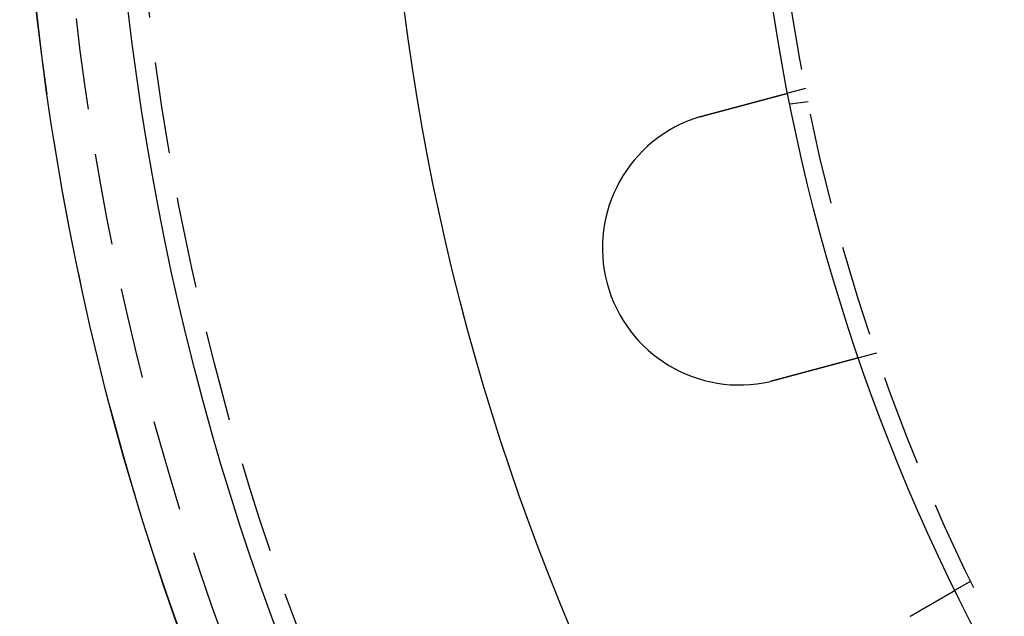
# Model space of a CAD drawing. Extents: x 1308 to 1608, y -227 to 658.
# Drawn here: x 1308 to 1362, y -126 to -94 of the extents above; entities that cross this region are included whole.
import ezdxf

# ---------------------------------------------------------------- set-up
doc = ezdxf.new("R2010")
doc.units = 0
doc.header["$LTSCALE"] = 20
doc.linetypes.add('VERDECKT', pattern=[0.375, 0.25, -0.125])
doc.layers.get('0').update_dxf_attribs({"linetype": 'CONTINUOUS'})
doc.layers.add('STEMPEL', color=3, linetype='CONTINUOUS')

# ---------------------------------------------------------------- blocks, each defined once
blk = doc.blocks.new('A$C35A66B08')
at = {"color": 1, "linetype": 'VERDECKT'}
for p, q in [((996.963, 380.293), (995.994, 380.034)), ((997.108, 379.564), (996.114, 379.433)), ((1000.845, 365.805), (999.877, 365.545)), ((1006.017, 353.318), (1005.149, 352.817))]:
    blk.add_line(p, q, dxfattribs=at)
for points in [[(991.4, 378.803, 0), (991.413, 378.806, 0), (991.426, 378.81, 0), (991.438, 378.813, 0), (991.451, 378.817, 0), (991.463, 378.82, 0), (991.476, 378.823, 0), (991.489, 378.827, 0), (991.501, 378.83, 0), (991.514, 378.833, 0), (991.527, 378.837, 0), (991.539, 378.84, 0), (991.552, 378.844, 0), (991.565, 378.847, 0), (991.578, 378.851, 0), (991.59, 378.854, 0), (991.603, 378.857, 0), (991.616, 378.861, 0), (991.629, 378.864, 0), (991.642, 378.868, 0), (991.654, 378.871, 0), (991.667, 378.875, 0), (991.68, 378.878, 0), (991.693, 378.881, 0), (991.706, 378.885, 0), (991.719, 378.888, 0), (991.731, 378.892, 0), (991.744, 378.895, 0), (991.757, 378.899, 0), (991.77, 378.902, 0), (991.783, 378.906, 0), (991.796, 378.909, 0), (991.809, 378.912, 0), (991.822, 378.916, 0), (991.835, 378.919, 0), (991.848, 378.923, 0), (991.86, 378.926, 0), (991.873, 378.93, 0), (991.886, 378.933, 0), (991.899, 378.937, 0), (991.912, 378.94, 0), (991.925, 378.944, 0), (991.938, 378.947, 0), (991.951, 378.951, 0), (991.964, 378.954, 0), (991.977, 378.957, 0), (991.99, 378.961, 0), (992.003, 378.964, 0), (992.015, 378.968, 0), (992.028, 378.971, 0), (992.041, 378.975, 0), (992.054, 378.978, 0), (992.067, 378.982, 0), (992.08, 378.985, 0), (992.093, 378.989, 0), (992.106, 378.992, 0), (992.119, 378.995, 0), (992.131, 378.999, 0), (992.144, 379.002, 0), (992.157, 379.006, 0), (992.17, 379.009, 0), (992.183, 379.013, 0), (992.196, 379.016, 0), (992.208, 379.02, 0), (992.221, 379.023, 0), (992.234, 379.026, 0), (992.247, 379.03, 0), (992.259, 379.033, 0), (992.272, 379.037, 0), (992.285, 379.04, 0), (992.298, 379.043, 0), (992.31, 379.047, 0), (992.323, 379.05, 0), (992.336, 379.054, 0), (992.348, 379.057, 0), (992.361, 379.06, 0), (992.374, 379.064, 0), (992.386, 379.067, 0), (992.399, 379.071, 0), (992.411, 379.074, 0), (992.424, 379.077, 0), (992.436, 379.081, 0), (992.449, 379.084, 0), (992.461, 379.087, 0), (992.474, 379.091, 0), (992.486, 379.094, 0), (992.499, 379.097, 0), (992.511, 379.101, 0), (992.524, 379.104, 0), (992.536, 379.107, 0), (992.548, 379.111, 0), (992.561, 379.114, 0), (992.573, 379.117, 0), (992.585, 379.121, 0), (992.597, 379.124, 0), (992.61, 379.127, 0), (992.622, 379.13, 0), (992.634, 379.134, 0), (992.646, 379.137, 0), (992.658, 379.14, 0), (992.67, 379.143, 0), (992.683, 379.147, 0), (992.695, 379.15, 0), (992.707, 379.153, 0), (992.719, 379.156, 0), (992.731, 379.159, 0), (992.742, 379.163, 0), (992.754, 379.166, 0), (992.766, 379.169, 0), (992.778, 379.172, 0), (992.79, 379.175, 0), (992.802, 379.179, 0), (992.813, 379.182, 0), (992.825, 379.185, 0), (992.837, 379.188, 0), (992.848, 379.191, 0), (992.86, 379.194, 0), (992.872, 379.197, 0), (992.883, 379.2, 0), (992.895, 379.203, 0), (992.906, 379.207, 0), (992.918, 379.21, 0), (992.929, 379.213, 0), (992.94, 379.216, 0), (992.952, 379.219, 0), (992.963, 379.222, 0), (992.974, 379.225, 0), (992.986, 379.228, 0), (992.997, 379.231, 0), (993.008, 379.234, 0), (993.019, 379.237, 0), (993.03, 379.24, 0), (993.041, 379.243, 0), (993.052, 379.246, 0), (993.064, 379.249, 0), (993.075, 379.252, 0), (993.086, 379.255, 0), (993.097, 379.258, 0), (993.108, 379.261, 0), (993.12, 379.264, 0), (993.131, 379.267, 0), (993.142, 379.27, 0), (993.153, 379.273, 0), (993.165, 379.276, 0), (993.176, 379.279, 0), (993.187, 379.282, 0), (993.199, 379.285, 0), (993.21, 379.288, 0), (993.221, 379.291, 0), (993.233, 379.294, 0), (993.244, 379.297, 0), (993.255, 379.3, 0), (993.267, 379.303, 0), (993.278, 379.306, 0), (993.289, 379.309, 0), (993.301, 379.312, 0), (993.312, 379.315, 0), (993.323, 379.318, 0), (993.335, 379.321, 0), (993.346, 379.324, 0), (993.357, 379.327, 0), (993.369, 379.331, 0), (993.38, 379.334, 0), (993.392, 379.337, 0), (993.403, 379.34, 0), (993.414, 379.343, 0), (993.426, 379.346, 0), (993.437, 379.349, 0), (993.448, 379.352, 0), (993.46, 379.355, 0), (993.471, 379.358, 0), (993.482, 379.361, 0), (993.494, 379.364, 0), (993.505, 379.367, 0), (993.516, 379.37, 0), (993.528, 379.373, 0), (993.539, 379.376, 0), (993.55, 379.379, 0), (993.562, 379.382, 0), (993.573, 379.385, 0), (993.584, 379.388, 0), (993.595, 379.391, 0), (993.607, 379.394, 0), (993.618, 379.397, 0), (993.629, 379.4, 0), (993.64, 379.403, 0), (993.652, 379.406, 0), (993.663, 379.409, 0), (993.674, 379.412, 0), (993.685, 379.415, 0), (993.696, 379.418, 0), (993.707, 379.421, 0), (993.719, 379.424, 0), (993.73, 379.427, 0), (993.741, 379.43, 0), (993.752, 379.433, 0), (993.763, 379.436, 0), (993.774, 379.439, 0), (993.785, 379.442, 0), (993.796, 379.445, 0), (993.807, 379.448, 0), (993.818, 379.451, 0), (993.829, 379.454, 0), (993.84, 379.457, 0), (993.851, 379.46, 0), (993.862, 379.463, 0), (993.873, 379.465, 0), (993.883, 379.468, 0), (993.894, 379.471, 0), (993.905, 379.474, 0), (993.916, 379.477, 0), (993.927, 379.48, 0), (993.937, 379.483, 0), (993.948, 379.486, 0), (993.959, 379.489, 0), (993.969, 379.491, 0), (993.98, 379.494, 0), (993.991, 379.497, 0), (994.001, 379.5, 0), (994.012, 379.503, 0), (994.022, 379.506, 0), (994.033, 379.508, 0), (994.043, 379.511, 0), (994.054, 379.514, 0), (994.064, 379.517, 0), (994.075, 379.52, 0), (994.085, 379.522, 0), (994.095, 379.525, 0), (994.106, 379.528, 0), (994.116, 379.531, 0), (994.126, 379.533, 0), (994.136, 379.536, 0), (994.147, 379.539, 0), (994.157, 379.542, 0), (994.167, 379.544, 0), (994.177, 379.547, 0), (994.187, 379.55, 0), (994.197, 379.552, 0), (994.207, 379.555, 0), (994.217, 379.558, 0), (994.227, 379.561, 0), (994.237, 379.563, 0), (994.247, 379.566, 0), (994.257, 379.568, 0), (994.267, 379.571, 0), (994.277, 379.574, 0), (994.286, 379.576, 0), (994.296, 379.579, 0), (994.306, 379.582, 0), (994.315, 379.584, 0), (994.325, 379.587, 0), (994.335, 379.589, 0), (994.344, 379.592, 0), (994.354, 379.594, 0), (994.363, 379.597, 0), (994.373, 379.599, 0), (994.382, 379.602, 0), (994.391, 379.605, 0), (994.401, 379.607, 0), (994.41, 379.61, 0), (994.419, 379.612, 0), (994.429, 379.614, 0), (994.438, 379.617, 0), (994.447, 379.619, 0), (994.456, 379.622, 0), (994.465, 379.624, 0), (994.474, 379.627, 0), (994.483, 379.629, 0), (994.492, 379.631, 0), (994.501, 379.634, 0), (994.51, 379.636, 0), (994.519, 379.639, 0), (994.527, 379.641, 0), (994.536, 379.643, 0), (994.545, 379.646, 0), (994.554, 379.648, 0), (994.562, 379.65, 0), (994.571, 379.653, 0), (994.579, 379.655, 0), (994.588, 379.657, 0), (994.596, 379.659, 0), (994.605, 379.662, 0), (994.613, 379.664, 0), (994.622, 379.666, 0), (994.63, 379.669, 0), (994.639, 379.671, 0), (994.647, 379.673, 0), (994.656, 379.675, 0), (994.664, 379.678, 0), (994.673, 379.68, 0), (994.681, 379.682, 0), (994.69, 379.684, 0), (994.698, 379.687, 0), (994.707, 379.689, 0), (994.715, 379.691, 0), (994.724, 379.693, 0), (994.732, 379.696, 0), (994.74, 379.698, 0), (994.749, 379.7, 0), (994.757, 379.703, 0), (994.766, 379.705, 0), (994.774, 379.707, 0), (994.782, 379.709, 0), (994.791, 379.711, 0), (994.799, 379.714, 0), (994.807, 379.716, 0), (994.816, 379.718, 0), (994.824, 379.72, 0), (994.832, 379.723, 0), (994.841, 379.725, 0), (994.849, 379.727, 0), (994.857, 379.729, 0), (994.865, 379.731, 0), (994.874, 379.734, 0), (994.882, 379.736, 0), (994.89, 379.738, 0), (994.898, 379.74, 0), (994.906, 379.742, 0), (994.914, 379.745, 0), (994.923, 379.747, 0), (994.931, 379.749, 0), (994.939, 379.751, 0), (994.947, 379.753, 0), (994.955, 379.755, 0), (994.963, 379.758, 0), (994.971, 379.76, 0), (994.979, 379.762, 0), (994.987, 379.764, 0), (994.995, 379.766, 0), (995.003, 379.768, 0), (995.011, 379.77, 0), (995.019, 379.773, 0), (995.026, 379.775, 0), (995.034, 379.777, 0), (995.042, 379.779, 0), (995.05, 379.781, 0), (995.058, 379.783, 0), (995.065, 379.785, 0), (995.073, 379.787, 0), (995.081, 379.789, 0), (995.088, 379.791, 0), (995.096, 379.793, 0), (995.104, 379.795, 0), (995.111, 379.797, 0), (995.119, 379.799, 0), (995.126, 379.801, 0), (995.134, 379.803, 0), (995.141, 379.805, 0), (995.149, 379.807, 0), (995.156, 379.809, 0), (995.163, 379.811, 0), (995.171, 379.813, 0), (995.178, 379.815, 0), (995.185, 379.817, 0), (995.193, 379.819, 0), (995.2, 379.821, 0), (995.207, 379.823, 0), (995.214, 379.825, 0), (995.221, 379.827, 0), (995.228, 379.829, 0), (995.236, 379.831, 0), (995.243, 379.833, 0), (995.25, 379.834, 0), (995.257, 379.836, 0), (995.263, 379.838, 0), (995.27, 379.84, 0), (995.277, 379.842, 0), (995.284, 379.844, 0), (995.291, 379.846, 0), (995.298, 379.847, 0), (995.304, 379.849, 0), (995.311, 379.851, 0), (995.318, 379.853, 0), (995.324, 379.854, 0), (995.331, 379.856, 0), (995.338, 379.858, 0), (995.344, 379.86, 0), (995.351, 379.862, 0), (995.357, 379.863, 0), (995.363, 379.865, 0), (995.37, 379.867, 0), (995.376, 379.868, 0), (995.383, 379.87, 0), (995.389, 379.872, 0), (995.395, 379.873, 0), (995.401, 379.875, 0), (995.408, 379.877, 0), (995.414, 379.878, 0), (995.42, 379.88, 0), (995.426, 379.882, 0), (995.432, 379.883, 0), (995.438, 379.885, 0), (995.444, 379.886, 0), (995.45, 379.888, 0), (995.456, 379.89, 0), (995.462, 379.891, 0), (995.467, 379.893, 0), (995.473, 379.894, 0), (995.479, 379.896, 0), (995.485, 379.897, 0), (995.49, 379.899, 0), (995.496, 379.9, 0), (995.501, 379.902, 0), (995.507, 379.903, 0), (995.513, 379.905, 0), (995.518, 379.906, 0), (995.523, 379.908, 0), (995.529, 379.909, 0), (995.534, 379.911, 0), (995.54, 379.912, 0), (995.545, 379.914, 0), (995.55, 379.915, 0), (995.555, 379.916, 0), (995.56, 379.918, 0), (995.566, 379.919, 0), (995.571, 379.92, 0), (995.576, 379.922, 0), (995.581, 379.923, 0), (995.586, 379.925, 0), (995.591, 379.926, 0), (995.596, 379.927, 0), (995.6, 379.928, 0), (995.605, 379.93, 0), (995.61, 379.931, 0), (995.615, 379.932, 0), (995.619, 379.934, 0), (995.624, 379.935, 0), (995.629, 379.936, 0), (995.633, 379.937, 0), (995.638, 379.938, 0), (995.642, 379.94, 0), (995.647, 379.941, 0), (995.651, 379.942, 0), (995.656, 379.943, 0), (995.66, 379.945, 0), (995.665, 379.946, 0), (995.669, 379.947, 0), (995.674, 379.948, 0), (995.678, 379.949, 0), (995.683, 379.95, 0), (995.687, 379.952, 0), (995.691, 379.953, 0), (995.696, 379.954, 0), (995.7, 379.955, 0), (995.704, 379.956, 0), (995.708, 379.957, 0), (995.713, 379.959, 0), (995.717, 379.96, 0), (995.721, 379.961, 0), (995.725, 379.962, 0), (995.729, 379.963, 0), (995.733, 379.964, 0), (995.737, 379.965, 0), (995.741, 379.966, 0), (995.745, 379.967, 0), (995.749, 379.968, 0), (995.753, 379.969, 0), (995.757, 379.971, 0), (995.761, 379.972, 0), (995.765, 379.973, 0), (995.769, 379.974, 0), (995.773, 379.975, 0), (995.777, 379.976, 0), (995.781, 379.977, 0), (995.784, 379.978, 0), (995.788, 379.979, 0), (995.792, 379.98, 0), (995.795, 379.981, 0), (995.799, 379.982, 0), (995.803, 379.983, 0), (995.806, 379.984, 0), (995.81, 379.985, 0), (995.813, 379.986, 0), (995.817, 379.986, 0), (995.82, 379.987, 0), (995.824, 379.988, 0), (995.827, 379.989, 0), (995.831, 379.99, 0), (995.834, 379.991, 0), (995.837, 379.992, 0), (995.841, 379.993, 0), (995.844, 379.994, 0), (995.847, 379.995, 0), (995.85, 379.995, 0), (995.854, 379.996, 0), (995.857, 379.997, 0), (995.86, 379.998, 0), (995.863, 379.999, 0), (995.866, 380, 0), (995.869, 380, 0), (995.872, 380.001, 0), (995.875, 380.002, 0), (995.878, 380.003, 0), (995.88, 380.003, 0), (995.883, 380.004, 0), (995.886, 380.005, 0), (995.889, 380.006, 0), (995.892, 380.006, 0), (995.894, 380.007, 0), (995.897, 380.008, 0), (995.9, 380.009, 0), (995.902, 380.009, 0), (995.905, 380.01, 0), (995.907, 380.011, 0), (995.91, 380.011, 0), (995.912, 380.012, 0), (995.914, 380.013, 0), (995.917, 380.013, 0), (995.919, 380.014, 0), (995.921, 380.014, 0), (995.924, 380.015, 0), (995.926, 380.016, 0), (995.928, 380.016, 0), (995.93, 380.017, 0), (995.932, 380.017, 0), (995.934, 380.018, 0), (995.936, 380.018, 0), (995.938, 380.019, 0), (995.94, 380.02, 0), (995.942, 380.02, 0), (995.944, 380.021, 0), (995.946, 380.021, 0), (995.948, 380.022, 0), (995.949, 380.022, 0), (995.951, 380.022, 0), (995.953, 380.023, 0), (995.955, 380.023, 0), (995.956, 380.024, 0), (995.958, 380.024, 0), (995.959, 380.025, 0), (995.961, 380.025, 0), (995.962, 380.025, 0), (995.964, 380.026, 0), (995.965, 380.026, 0), (995.967, 380.027, 0), (995.968, 380.027, 0), (995.969, 380.027, 0), (995.971, 380.028, 0), (995.972, 380.028, 0), (995.973, 380.028, 0), (995.974, 380.029, 0), (995.975, 380.029, 0), (995.976, 380.029, 0), (995.978, 380.03, 0), (995.979, 380.03, 0), (995.98, 380.03, 0), (995.981, 380.03, 0), (995.982, 380.031, 0), (995.982, 380.031, 0), (995.983, 380.031, 0), (995.984, 380.031, 0), (995.985, 380.031, 0), (995.986, 380.032, 0), (995.986, 380.032, 0), (995.987, 380.032, 0), (995.988, 380.032, 0), (995.988, 380.032, 0), (995.989, 380.033, 0), (995.99, 380.033, 0), (995.99, 380.033, 0), (995.991, 380.033, 0), (995.991, 380.033, 0), (995.992, 380.033, 0), (995.992, 380.033, 0), (995.992, 380.033, 0), (995.993, 380.034, 0), (995.993, 380.034, 0), (995.993, 380.034, 0), (995.994, 380.034, 0), (995.994, 380.034, 0), (995.994, 380.034, 0), (995.994, 380.034, 0), (995.994, 380.034, 0), (995.994, 380.034, 0), (995.994, 380.034, 0), (995.994, 380.034, 0)], [(991.155, 378.733, 0), (991.157, 378.733, 0), (991.159, 378.734, 0), (991.161, 378.735, 0), (991.162, 378.735, 0), (991.164, 378.736, 0), (991.166, 378.736, 0), (991.168, 378.737, 0), (991.17, 378.737, 0), (991.172, 378.738, 0), (991.174, 378.739, 0), (991.176, 378.739, 0), (991.178, 378.74, 0), (991.18, 378.74, 0), (991.182, 378.741, 0), (991.184, 378.741, 0), (991.186, 378.742, 0), (991.188, 378.743, 0), (991.189, 378.743, 0), (991.191, 378.744, 0), (991.193, 378.744, 0), (991.195, 378.745, 0), (991.197, 378.746, 0), (991.199, 378.746, 0), (991.201, 378.747, 0), (991.203, 378.747, 0), (991.205, 378.748, 0), (991.207, 378.748, 0), (991.209, 378.749, 0), (991.211, 378.75, 0), (991.213, 378.75, 0), (991.215, 378.751, 0), (991.216, 378.751, 0), (991.218, 378.752, 0), (991.22, 378.752, 0), (991.222, 378.753, 0), (991.224, 378.754, 0), (991.226, 378.754, 0), (991.228, 378.755, 0), (991.23, 378.755, 0), (991.232, 378.756, 0), (991.234, 378.756, 0), (991.236, 378.757, 0), (991.238, 378.757, 0), (991.24, 378.758, 0), (991.242, 378.759, 0), (991.243, 378.759, 0), (991.245, 378.76, 0), (991.247, 378.76, 0), (991.249, 378.761, 0), (991.251, 378.761, 0), (991.253, 378.762, 0), (991.255, 378.763, 0), (991.257, 378.763, 0), (991.259, 378.764, 0), (991.261, 378.764, 0), (991.263, 378.765, 0), (991.265, 378.765, 0), (991.267, 378.766, 0), (991.269, 378.766, 0), (991.271, 378.767, 0), (991.272, 378.768, 0), (991.274, 378.768, 0), (991.276, 378.769, 0), (991.278, 378.769, 0), (991.28, 378.77, 0), (991.282, 378.77, 0), (991.284, 378.771, 0), (991.286, 378.771, 0), (991.288, 378.772, 0), (991.29, 378.773, 0), (991.292, 378.773, 0), (991.294, 378.774, 0), (991.296, 378.774, 0), (991.298, 378.775, 0), (991.3, 378.775, 0), (991.302, 378.776, 0), (991.303, 378.776, 0), (991.305, 378.777, 0), (991.307, 378.777, 0), (991.309, 378.778, 0), (991.311, 378.779, 0), (991.313, 378.779, 0), (991.315, 378.78, 0), (991.317, 378.78, 0), (991.319, 378.781, 0), (991.321, 378.781, 0), (991.323, 378.782, 0), (991.325, 378.782, 0), (991.327, 378.783, 0), (991.329, 378.783, 0), (991.331, 378.784, 0), (991.332, 378.785, 0), (991.334, 378.785, 0), (991.336, 378.786, 0), (991.338, 378.786, 0), (991.34, 378.787, 0), (991.342, 378.787, 0), (991.344, 378.788, 0), (991.346, 378.788, 0), (991.348, 378.789, 0), (991.35, 378.789, 0), (991.352, 378.79, 0), (991.354, 378.79, 0), (991.356, 378.791, 0), (991.358, 378.791, 0), (991.36, 378.792, 0), (991.362, 378.793, 0), (991.364, 378.793, 0), (991.365, 378.794, 0), (991.367, 378.794, 0), (991.369, 378.795, 0), (991.371, 378.795, 0), (991.373, 378.796, 0), (991.375, 378.796, 0), (991.377, 378.797, 0), (991.379, 378.797, 0), (991.381, 378.798, 0), (991.383, 378.798, 0), (991.385, 378.799, 0), (991.387, 378.799, 0), (991.389, 378.8, 0), (991.391, 378.8, 0), (991.393, 378.801, 0), (991.395, 378.802, 0), (991.397, 378.802, 0), (991.398, 378.803, 0), (991.4, 378.803, 0)], [(999.877, 365.545, 0), (999.877, 365.545, 0), (999.877, 365.545, 0), (999.876, 365.545, 0), (999.876, 365.545, 0), (999.876, 365.545, 0), (999.876, 365.545, 0), (999.876, 365.545, 0), (999.876, 365.545, 0), (999.875, 365.545, 0), (999.875, 365.545, 0), (999.875, 365.545, 0), (999.874, 365.544, 0), (999.874, 365.544, 0), (999.873, 365.544, 0), (999.873, 365.544, 0), (999.872, 365.544, 0), (999.872, 365.544, 0), (999.871, 365.544, 0), (999.871, 365.544, 0), (999.87, 365.543, 0), (999.869, 365.543, 0), (999.869, 365.543, 0), (999.868, 365.543, 0), (999.867, 365.543, 0), (999.866, 365.542, 0), (999.866, 365.542, 0), (999.865, 365.542, 0), (999.864, 365.542, 0), (999.863, 365.541, 0), (999.862, 365.541, 0), (999.861, 365.541, 0), (999.86, 365.541, 0), (999.859, 365.54, 0), (999.858, 365.54, 0), (999.857, 365.54, 0), (999.855, 365.539, 0), (999.854, 365.539, 0), (999.853, 365.539, 0), (999.852, 365.538, 0), (999.85, 365.538, 0), (999.849, 365.538, 0), (999.848, 365.537, 0), (999.846, 365.537, 0), (999.845, 365.537, 0), (999.843, 365.536, 0), (999.842, 365.536, 0), (999.84, 365.535, 0), (999.838, 365.535, 0), (999.837, 365.534, 0), (999.835, 365.534, 0), (999.833, 365.534, 0), (999.832, 365.533, 0), (999.83, 365.533, 0), (999.828, 365.532, 0), (999.826, 365.532, 0), (999.824, 365.531, 0), (999.823, 365.531, 0), (999.821, 365.53, 0), (999.819, 365.53, 0), (999.817, 365.529, 0), (999.814, 365.528, 0), (999.812, 365.528, 0), (999.81, 365.527, 0), (999.808, 365.527, 0), (999.806, 365.526, 0), (999.804, 365.526, 0), (999.801, 365.525, 0), (999.799, 365.524, 0), (999.797, 365.524, 0), (999.794, 365.523, 0), (999.792, 365.522, 0), (999.789, 365.522, 0), (999.787, 365.521, 0), (999.784, 365.52, 0), (999.782, 365.52, 0), (999.779, 365.519, 0), (999.777, 365.518, 0), (999.774, 365.518, 0), (999.771, 365.517, 0), (999.768, 365.516, 0), (999.766, 365.515, 0), (999.763, 365.515, 0), (999.76, 365.514, 0), (999.757, 365.513, 0), (999.754, 365.512, 0), (999.751, 365.511, 0), (999.748, 365.511, 0), (999.745, 365.51, 0), (999.742, 365.509, 0), (999.739, 365.508, 0), (999.736, 365.507, 0), (999.733, 365.507, 0), (999.729, 365.506, 0), (999.726, 365.505, 0), (999.723, 365.504, 0), (999.72, 365.503, 0), (999.716, 365.502, 0), (999.713, 365.501, 0), (999.71, 365.5, 0), (999.706, 365.499, 0), (999.703, 365.499, 0), (999.699, 365.498, 0), (999.696, 365.497, 0), (999.692, 365.496, 0), (999.689, 365.495, 0), (999.685, 365.494, 0), (999.681, 365.493, 0), (999.678, 365.492, 0), (999.674, 365.491, 0), (999.67, 365.49, 0), (999.667, 365.489, 0), (999.663, 365.488, 0), (999.659, 365.487, 0), (999.655, 365.486, 0), (999.651, 365.485, 0), (999.648, 365.484, 0), (999.644, 365.483, 0), (999.64, 365.482, 0), (999.636, 365.481, 0), (999.632, 365.48, 0), (999.628, 365.478, 0), (999.624, 365.477, 0), (999.62, 365.476, 0), (999.616, 365.475, 0), (999.612, 365.474, 0), (999.607, 365.473, 0), (999.603, 365.472, 0), (999.599, 365.471, 0), (999.595, 365.47, 0), (999.591, 365.468, 0), (999.586, 365.467, 0), (999.582, 365.466, 0), (999.578, 365.465, 0), (999.574, 365.464, 0), (999.569, 365.463, 0), (999.565, 365.462, 0), (999.56, 365.46, 0), (999.556, 365.459, 0), (999.552, 365.458, 0), (999.547, 365.457, 0), (999.543, 365.456, 0), (999.538, 365.454, 0), (999.534, 365.453, 0), (999.529, 365.452, 0), (999.525, 365.451, 0), (999.52, 365.45, 0), (999.516, 365.448, 0), (999.511, 365.447, 0), (999.506, 365.446, 0), (999.502, 365.445, 0), (999.497, 365.443, 0), (999.492, 365.442, 0), (999.488, 365.441, 0), (999.483, 365.44, 0), (999.478, 365.438, 0), (999.473, 365.437, 0), (999.468, 365.436, 0), (999.463, 365.434, 0), (999.458, 365.433, 0), (999.453, 365.432, 0), (999.448, 365.43, 0), (999.443, 365.429, 0), (999.438, 365.427, 0), (999.432, 365.426, 0), (999.427, 365.425, 0), (999.422, 365.423, 0), (999.417, 365.422, 0), (999.411, 365.42, 0), (999.406, 365.419, 0), (999.4, 365.417, 0), (999.395, 365.416, 0), (999.389, 365.415, 0), (999.384, 365.413, 0), (999.378, 365.412, 0), (999.373, 365.41, 0), (999.367, 365.409, 0), (999.361, 365.407, 0), (999.355, 365.405, 0), (999.35, 365.404, 0), (999.344, 365.402, 0), (999.338, 365.401, 0), (999.332, 365.399, 0), (999.326, 365.398, 0), (999.32, 365.396, 0), (999.314, 365.394, 0), (999.308, 365.393, 0), (999.302, 365.391, 0), (999.296, 365.39, 0), (999.29, 365.388, 0), (999.284, 365.386, 0), (999.277, 365.385, 0), (999.271, 365.383, 0), (999.265, 365.381, 0), (999.259, 365.379, 0), (999.252, 365.378, 0), (999.246, 365.376, 0), (999.239, 365.374, 0), (999.233, 365.373, 0), (999.226, 365.371, 0), (999.22, 365.369, 0), (999.213, 365.367, 0), (999.207, 365.366, 0), (999.2, 365.364, 0), (999.193, 365.362, 0), (999.187, 365.36, 0), (999.18, 365.358, 0), (999.173, 365.357, 0), (999.166, 365.355, 0), (999.16, 365.353, 0), (999.153, 365.351, 0), (999.146, 365.349, 0), (999.139, 365.347, 0), (999.132, 365.346, 0), (999.125, 365.344, 0), (999.118, 365.342, 0), (999.111, 365.34, 0), (999.104, 365.338, 0), (999.097, 365.336, 0), (999.089, 365.334, 0), (999.082, 365.332, 0), (999.075, 365.33, 0), (999.068, 365.328, 0), (999.06, 365.326, 0), (999.053, 365.324, 0), (999.046, 365.322, 0), (999.038, 365.321, 0), (999.031, 365.319, 0), (999.024, 365.317, 0), (999.016, 365.315, 0), (999.009, 365.313, 0), (999.001, 365.311, 0), (998.993, 365.308, 0), (998.986, 365.306, 0), (998.978, 365.304, 0), (998.971, 365.302, 0), (998.963, 365.3, 0), (998.955, 365.298, 0), (998.948, 365.296, 0), (998.94, 365.294, 0), (998.932, 365.292, 0), (998.924, 365.29, 0), (998.916, 365.288, 0), (998.909, 365.286, 0), (998.901, 365.284, 0), (998.893, 365.282, 0), (998.885, 365.279, 0), (998.877, 365.277, 0), (998.869, 365.275, 0), (998.861, 365.273, 0), (998.853, 365.271, 0), (998.845, 365.269, 0), (998.837, 365.267, 0), (998.829, 365.264, 0), (998.821, 365.262, 0), (998.813, 365.26, 0), (998.805, 365.258, 0), (998.797, 365.256, 0), (998.789, 365.254, 0), (998.78, 365.251, 0), (998.772, 365.249, 0), (998.764, 365.247, 0), (998.756, 365.245, 0), (998.748, 365.243, 0), (998.739, 365.24, 0), (998.731, 365.238, 0), (998.723, 365.236, 0), (998.715, 365.234, 0), (998.706, 365.232, 0), (998.698, 365.229, 0), (998.69, 365.227, 0), (998.681, 365.225, 0), (998.673, 365.223, 0), (998.665, 365.22, 0), (998.656, 365.218, 0), (998.648, 365.216, 0), (998.639, 365.214, 0), (998.631, 365.211, 0), (998.623, 365.209, 0), (998.614, 365.207, 0), (998.606, 365.205, 0), (998.597, 365.202, 0), (998.589, 365.2, 0), (998.58, 365.198, 0), (998.572, 365.196, 0), (998.564, 365.193, 0), (998.555, 365.191, 0), (998.547, 365.189, 0), (998.538, 365.186, 0), (998.53, 365.184, 0), (998.521, 365.182, 0), (998.513, 365.18, 0), (998.504, 365.177, 0), (998.496, 365.175, 0), (998.487, 365.173, 0), (998.479, 365.171, 0), (998.47, 365.168, 0), (998.462, 365.166, 0), (998.453, 365.164, 0), (998.444, 365.161, 0), (998.436, 365.159, 0), (998.427, 365.157, 0), (998.419, 365.154, 0), (998.41, 365.152, 0), (998.401, 365.15, 0), (998.392, 365.147, 0), (998.383, 365.145, 0), (998.374, 365.143, 0), (998.365, 365.14, 0), (998.356, 365.138, 0), (998.347, 365.135, 0), (998.338, 365.133, 0), (998.329, 365.13, 0), (998.32, 365.128, 0), (998.311, 365.126, 0), (998.302, 365.123, 0), (998.292, 365.121, 0), (998.283, 365.118, 0), (998.274, 365.116, 0), (998.264, 365.113, 0), (998.255, 365.111, 0), (998.246, 365.108, 0), (998.236, 365.106, 0), (998.227, 365.103, 0), (998.217, 365.1, 0), (998.207, 365.098, 0), (998.198, 365.095, 0), (998.188, 365.093, 0), (998.178, 365.09, 0), (998.169, 365.087, 0), (998.159, 365.085, 0), (998.149, 365.082, 0), (998.139, 365.08, 0), (998.129, 365.077, 0), (998.119, 365.074, 0), (998.11, 365.072, 0), (998.1, 365.069, 0), (998.09, 365.066, 0), (998.08, 365.064, 0), (998.07, 365.061, 0), (998.059, 365.058, 0), (998.049, 365.055, 0), (998.039, 365.053, 0), (998.029, 365.05, 0), (998.019, 365.047, 0), (998.009, 365.045, 0), (997.998, 365.042, 0), (997.988, 365.039, 0), (997.978, 365.036, 0), (997.967, 365.034, 0), (997.957, 365.031, 0), (997.947, 365.028, 0), (997.936, 365.025, 0), (997.926, 365.022, 0), (997.915, 365.02, 0), (997.905, 365.017, 0), (997.894, 365.014, 0), (997.883, 365.011, 0), (997.873, 365.008, 0), (997.862, 365.005, 0), (997.852, 365.003, 0), (997.841, 365, 0), (997.83, 364.997, 0), (997.82, 364.994, 0), (997.809, 364.991, 0), (997.798, 364.988, 0), (997.787, 364.985, 0), (997.777, 364.982, 0), (997.766, 364.979, 0), (997.755, 364.977, 0), (997.744, 364.974, 0), (997.733, 364.971, 0), (997.722, 364.968, 0), (997.711, 364.965, 0), (997.7, 364.962, 0), (997.689, 364.959, 0), (997.678, 364.956, 0), (997.667, 364.953, 0), (997.656, 364.95, 0), (997.645, 364.947, 0), (997.634, 364.944, 0), (997.623, 364.941, 0), (997.612, 364.938, 0), (997.601, 364.935, 0), (997.59, 364.932, 0), (997.579, 364.929, 0), (997.567, 364.926, 0), (997.556, 364.923, 0), (997.545, 364.92, 0), (997.534, 364.917, 0), (997.523, 364.914, 0), (997.511, 364.911, 0), (997.5, 364.908, 0), (997.489, 364.905, 0), (997.478, 364.902, 0), (997.466, 364.899, 0), (997.455, 364.896, 0), (997.444, 364.893, 0), (997.433, 364.89, 0), (997.421, 364.887, 0), (997.41, 364.884, 0), (997.399, 364.881, 0), (997.387, 364.878, 0), (997.376, 364.875, 0), (997.365, 364.872, 0), (997.353, 364.869, 0), (997.342, 364.866, 0), (997.331, 364.863, 0), (997.319, 364.86, 0), (997.308, 364.857, 0), (997.297, 364.854, 0), (997.285, 364.851, 0), (997.274, 364.848, 0), (997.263, 364.845, 0), (997.251, 364.842, 0), (997.24, 364.839, 0), (997.228, 364.836, 0), (997.217, 364.832, 0), (997.206, 364.829, 0), (997.194, 364.826, 0), (997.183, 364.823, 0), (997.172, 364.82, 0), (997.16, 364.817, 0), (997.149, 364.814, 0), (997.138, 364.811, 0), (997.126, 364.808, 0), (997.115, 364.805, 0), (997.104, 364.802, 0), (997.092, 364.799, 0), (997.081, 364.796, 0), (997.07, 364.793, 0), (997.058, 364.79, 0), (997.047, 364.787, 0), (997.036, 364.784, 0), (997.025, 364.781, 0), (997.013, 364.778, 0), (997.002, 364.775, 0), (996.991, 364.772, 0), (996.98, 364.769, 0), (996.968, 364.766, 0), (996.957, 364.763, 0), (996.946, 364.76, 0), (996.935, 364.757, 0), (996.924, 364.754, 0), (996.912, 364.751, 0), (996.901, 364.748, 0), (996.89, 364.745, 0), (996.879, 364.742, 0), (996.868, 364.739, 0), (996.857, 364.736, 0), (996.845, 364.733, 0), (996.834, 364.73, 0), (996.823, 364.727, 0), (996.811, 364.724, 0), (996.8, 364.721, 0), (996.788, 364.718, 0), (996.777, 364.715, 0), (996.765, 364.711, 0), (996.754, 364.708, 0), (996.742, 364.705, 0), (996.731, 364.702, 0), (996.719, 364.699, 0), (996.707, 364.696, 0), (996.696, 364.693, 0), (996.684, 364.69, 0), (996.672, 364.686, 0), (996.66, 364.683, 0), (996.649, 364.68, 0), (996.637, 364.677, 0), (996.625, 364.674, 0), (996.613, 364.671, 0), (996.601, 364.667, 0), (996.589, 364.664, 0), (996.577, 364.661, 0), (996.565, 364.658, 0), (996.553, 364.654, 0), (996.541, 364.651, 0), (996.529, 364.648, 0), (996.516, 364.645, 0), (996.504, 364.641, 0), (996.492, 364.638, 0), (996.48, 364.635, 0), (996.467, 364.632, 0), (996.455, 364.628, 0), (996.443, 364.625, 0), (996.431, 364.622, 0), (996.418, 364.618, 0), (996.406, 364.615, 0), (996.393, 364.612, 0), (996.381, 364.608, 0), (996.369, 364.605, 0), (996.356, 364.602, 0), (996.344, 364.598, 0), (996.331, 364.595, 0), (996.319, 364.592, 0), (996.306, 364.588, 0), (996.294, 364.585, 0), (996.281, 364.582, 0), (996.268, 364.578, 0), (996.256, 364.575, 0), (996.243, 364.572, 0), (996.231, 364.568, 0), (996.218, 364.565, 0), (996.205, 364.561, 0), (996.193, 364.558, 0), (996.18, 364.555, 0), (996.167, 364.551, 0), (996.154, 364.548, 0), (996.142, 364.544, 0), (996.129, 364.541, 0), (996.116, 364.538, 0), (996.103, 364.534, 0), (996.091, 364.531, 0), (996.078, 364.527, 0), (996.065, 364.524, 0), (996.052, 364.52, 0), (996.039, 364.517, 0), (996.027, 364.513, 0), (996.014, 364.51, 0), (996.001, 364.507, 0), (995.988, 364.503, 0), (995.975, 364.5, 0), (995.962, 364.496, 0), (995.949, 364.493, 0), (995.936, 364.489, 0), (995.924, 364.486, 0), (995.911, 364.482, 0), (995.898, 364.479, 0), (995.885, 364.476, 0), (995.872, 364.472, 0), (995.859, 364.469, 0), (995.846, 364.465, 0), (995.833, 364.462, 0), (995.82, 364.458, 0), (995.807, 364.455, 0), (995.794, 364.451, 0), (995.782, 364.448, 0), (995.769, 364.444, 0), (995.756, 364.441, 0), (995.743, 364.437, 0), (995.73, 364.434, 0), (995.717, 364.431, 0), (995.704, 364.427, 0), (995.691, 364.424, 0), (995.678, 364.42, 0), (995.665, 364.417, 0), (995.652, 364.413, 0), (995.639, 364.41, 0), (995.627, 364.406, 0), (995.614, 364.403, 0), (995.601, 364.399, 0), (995.588, 364.396, 0), (995.575, 364.393, 0), (995.562, 364.389, 0), (995.549, 364.386, 0), (995.537, 364.382, 0), (995.524, 364.379, 0), (995.511, 364.375, 0), (995.498, 364.372, 0), (995.485, 364.368, 0), (995.473, 364.365, 0), (995.46, 364.362, 0), (995.447, 364.358, 0), (995.434, 364.355, 0), (995.422, 364.351, 0), (995.409, 364.348, 0), (995.396, 364.345, 0), (995.384, 364.341, 0), (995.371, 364.338, 0), (995.358, 364.334, 0), (995.346, 364.331, 0), (995.333, 364.328, 0), (995.32, 364.324, 0), (995.308, 364.321, 0), (995.295, 364.318, 0), (995.283, 364.314, 0)], [(995.283, 364.314, 0), (995.281, 364.314, 0), (995.279, 364.313, 0), (995.277, 364.313, 0), (995.275, 364.312, 0), (995.273, 364.312, 0), (995.271, 364.311, 0), (995.269, 364.311, 0), (995.267, 364.31, 0), (995.265, 364.31, 0), (995.263, 364.309, 0), (995.261, 364.308, 0), (995.259, 364.308, 0), (995.257, 364.307, 0), (995.255, 364.307, 0), (995.254, 364.306, 0), (995.252, 364.306, 0), (995.25, 364.305, 0), (995.248, 364.305, 0), (995.246, 364.304, 0), (995.244, 364.304, 0), (995.242, 364.303, 0), (995.24, 364.303, 0), (995.238, 364.302, 0), (995.236, 364.302, 0), (995.234, 364.301, 0), (995.232, 364.301, 0), (995.23, 364.3, 0), (995.228, 364.3, 0), (995.226, 364.299, 0), (995.224, 364.299, 0), (995.222, 364.298, 0), (995.22, 364.298, 0), (995.218, 364.297, 0), (995.217, 364.297, 0), (995.215, 364.296, 0), (995.213, 364.296, 0), (995.211, 364.295, 0), (995.209, 364.295, 0), (995.207, 364.294, 0), (995.205, 364.294, 0), (995.203, 364.293, 0), (995.201, 364.293, 0), (995.199, 364.292, 0), (995.197, 364.292, 0), (995.195, 364.291, 0), (995.193, 364.291, 0), (995.191, 364.29, 0), (995.189, 364.29, 0), (995.187, 364.289, 0), (995.185, 364.289, 0), (995.183, 364.288, 0), (995.181, 364.288, 0), (995.179, 364.287, 0), (995.177, 364.287, 0), (995.176, 364.286, 0), (995.174, 364.286, 0), (995.172, 364.285, 0), (995.17, 364.285, 0), (995.168, 364.284, 0), (995.166, 364.284, 0), (995.164, 364.283, 0), (995.162, 364.283, 0), (995.16, 364.282, 0), (995.158, 364.282, 0), (995.156, 364.281, 0), (995.154, 364.281, 0), (995.152, 364.28, 0), (995.15, 364.28, 0), (995.148, 364.279, 0), (995.146, 364.279, 0), (995.144, 364.279, 0), (995.142, 364.278, 0), (995.14, 364.278, 0), (995.138, 364.277, 0), (995.137, 364.277, 0), (995.135, 364.276, 0), (995.133, 364.276, 0), (995.131, 364.275, 0), (995.129, 364.275, 0), (995.127, 364.274, 0), (995.125, 364.274, 0), (995.123, 364.273, 0), (995.121, 364.273, 0), (995.119, 364.272, 0), (995.117, 364.272, 0), (995.115, 364.271, 0), (995.113, 364.271, 0), (995.111, 364.27, 0), (995.109, 364.27, 0), (995.107, 364.269, 0), (995.105, 364.269, 0), (995.103, 364.268, 0), (995.101, 364.268, 0), (995.099, 364.268, 0), (995.097, 364.267, 0), (995.095, 364.267, 0), (995.094, 364.266, 0), (995.092, 364.266, 0), (995.09, 364.265, 0), (995.088, 364.265, 0), (995.086, 364.264, 0), (995.084, 364.264, 0), (995.082, 364.263, 0), (995.08, 364.263, 0), (995.078, 364.262, 0), (995.076, 364.262, 0), (995.074, 364.261, 0), (995.072, 364.261, 0), (995.07, 364.261, 0), (995.068, 364.26, 0), (995.066, 364.26, 0), (995.064, 364.259, 0), (995.062, 364.259, 0), (995.06, 364.258, 0), (995.058, 364.258, 0), (995.056, 364.257, 0), (995.054, 364.257, 0), (995.052, 364.256, 0), (995.05, 364.256, 0), (995.049, 364.255, 0), (995.047, 364.255, 0), (995.045, 364.255, 0), (995.043, 364.254, 0), (995.041, 364.254, 0), (995.039, 364.253, 0), (995.037, 364.253, 0), (995.035, 364.252, 0)], [(1002.68, 351.393, 0), (1002.69, 351.399, 0), (1002.7, 351.405, 0), (1002.71, 351.411, 0), (1002.72, 351.416, 0), (1002.73, 351.422, 0), (1002.74, 351.428, 0), (1002.75, 351.434, 0), (1002.76, 351.44, 0), (1002.77, 351.446, 0), (1002.78, 351.452, 0), (1002.8, 351.458, 0), (1002.81, 351.463, 0), (1002.82, 351.469, 0), (1002.83, 351.475, 0), (1002.84, 351.481, 0), (1002.85, 351.487, 0), (1002.86, 351.493, 0), (1002.87, 351.499, 0), (1002.88, 351.505, 0), (1002.89, 351.51, 0), (1002.9, 351.516, 0), (1002.91, 351.522, 0), (1002.92, 351.528, 0), (1002.93, 351.534, 0), (1002.94, 351.54, 0), (1002.95, 351.546, 0), (1002.96, 351.551, 0), (1002.97, 351.557, 0), (1002.98, 351.563, 0), (1002.99, 351.569, 0), (1003, 351.575, 0), (1003.01, 351.581, 0), (1003.02, 351.586, 0), (1003.03, 351.592, 0), (1003.04, 351.598, 0), (1003.05, 351.604, 0), (1003.06, 351.61, 0), (1003.07, 351.615, 0), (1003.08, 351.621, 0), (1003.09, 351.627, 0), (1003.1, 351.633, 0), (1003.11, 351.639, 0), (1003.12, 351.644, 0), (1003.13, 351.65, 0), (1003.14, 351.656, 0), (1003.15, 351.662, 0), (1003.16, 351.667, 0), (1003.17, 351.673, 0), (1003.18, 351.679, 0), (1003.19, 351.684, 0), (1003.2, 351.69, 0), (1003.21, 351.696, 0), (1003.22, 351.701, 0), (1003.23, 351.707, 0), (1003.24, 351.713, 0), (1003.25, 351.718, 0), (1003.26, 351.724, 0), (1003.27, 351.73, 0), (1003.28, 351.735, 0), (1003.29, 351.741, 0), (1003.3, 351.746, 0), (1003.3, 351.752, 0), (1003.31, 351.757, 0), (1003.32, 351.763, 0), (1003.33, 351.768, 0), (1003.34, 351.774, 0), (1003.35, 351.779, 0), (1003.36, 351.785, 0), (1003.37, 351.79, 0), (1003.38, 351.796, 0), (1003.39, 351.801, 0), (1003.4, 351.807, 0), (1003.41, 351.812, 0), (1003.42, 351.817, 0), (1003.43, 351.823, 0), (1003.44, 351.828, 0), (1003.45, 351.834, 0), (1003.46, 351.839, 0), (1003.46, 351.844, 0), (1003.47, 351.85, 0), (1003.48, 351.855, 0), (1003.49, 351.86, 0), (1003.5, 351.865, 0), (1003.51, 351.871, 0), (1003.52, 351.876, 0), (1003.53, 351.881, 0), (1003.54, 351.886, 0), (1003.55, 351.892, 0), (1003.56, 351.897, 0), (1003.56, 351.902, 0), (1003.57, 351.907, 0), (1003.58, 351.912, 0), (1003.59, 351.917, 0), (1003.6, 351.922, 0), (1003.61, 351.927, 0), (1003.62, 351.932, 0), (1003.63, 351.938, 0), (1003.64, 351.943, 0), (1003.64, 351.948, 0), (1003.65, 351.953, 0), (1003.66, 351.957, 0), (1003.67, 351.962, 0), (1003.68, 351.967, 0), (1003.69, 351.972, 0), (1003.7, 351.977, 0), (1003.7, 351.982, 0), (1003.71, 351.987, 0), (1003.72, 351.992, 0), (1003.73, 351.997, 0), (1003.74, 352.001, 0), (1003.75, 352.006, 0), (1003.75, 352.011, 0), (1003.76, 352.016, 0), (1003.77, 352.02, 0), (1003.78, 352.025, 0), (1003.79, 352.03, 0), (1003.79, 352.034, 0), (1003.8, 352.039, 0), (1003.81, 352.044, 0), (1003.82, 352.048, 0), (1003.83, 352.053, 0), (1003.83, 352.057, 0), (1003.84, 352.062, 0), (1003.85, 352.066, 0), (1003.86, 352.071, 0), (1003.86, 352.075, 0), (1003.87, 352.08, 0), (1003.88, 352.084, 0), (1003.89, 352.088, 0), (1003.9, 352.093, 0), (1003.9, 352.097, 0), (1003.91, 352.102, 0), (1003.92, 352.106, 0), (1003.93, 352.111, 0), (1003.93, 352.115, 0), (1003.94, 352.119, 0), (1003.95, 352.124, 0), (1003.96, 352.128, 0), (1003.96, 352.132, 0), (1003.97, 352.137, 0), (1003.98, 352.141, 0), (1003.99, 352.146, 0), (1003.99, 352.15, 0), (1004, 352.154, 0), (1004.01, 352.159, 0), (1004.02, 352.163, 0), (1004.02, 352.167, 0), (1004.03, 352.172, 0), (1004.04, 352.176, 0), (1004.05, 352.181, 0), (1004.05, 352.185, 0), (1004.06, 352.189, 0), (1004.07, 352.194, 0), (1004.08, 352.198, 0), (1004.08, 352.202, 0), (1004.09, 352.206, 0), (1004.1, 352.211, 0), (1004.11, 352.215, 0), (1004.11, 352.219, 0), (1004.12, 352.224, 0), (1004.13, 352.228, 0), (1004.14, 352.232, 0), (1004.14, 352.236, 0), (1004.15, 352.241, 0), (1004.16, 352.245, 0), (1004.17, 352.249, 0), (1004.17, 352.253, 0), (1004.18, 352.258, 0), (1004.19, 352.262, 0), (1004.2, 352.266, 0), (1004.2, 352.27, 0), (1004.21, 352.274, 0), (1004.22, 352.279, 0), (1004.22, 352.283, 0), (1004.23, 352.287, 0), (1004.24, 352.291, 0), (1004.25, 352.295, 0), (1004.25, 352.299, 0), (1004.26, 352.303, 0), (1004.27, 352.307, 0), (1004.27, 352.311, 0), (1004.28, 352.316, 0), (1004.29, 352.32, 0), (1004.3, 352.324, 0), (1004.3, 352.328, 0), (1004.31, 352.332, 0), (1004.32, 352.336, 0), (1004.32, 352.34, 0), (1004.33, 352.344, 0), (1004.34, 352.348, 0), (1004.34, 352.352, 0), (1004.35, 352.356, 0), (1004.36, 352.359, 0), (1004.36, 352.363, 0), (1004.37, 352.367, 0), (1004.38, 352.371, 0), (1004.38, 352.375, 0), (1004.39, 352.379, 0), (1004.4, 352.383, 0), (1004.4, 352.387, 0), (1004.41, 352.39, 0), (1004.42, 352.394, 0), (1004.42, 352.398, 0), (1004.43, 352.402, 0), (1004.44, 352.405, 0), (1004.44, 352.409, 0), (1004.45, 352.413, 0), (1004.46, 352.416, 0), (1004.46, 352.42, 0), (1004.47, 352.424, 0), (1004.47, 352.427, 0), (1004.48, 352.431, 0), (1004.49, 352.435, 0), (1004.49, 352.438, 0), (1004.5, 352.442, 0), (1004.51, 352.445, 0), (1004.51, 352.449, 0), (1004.52, 352.452, 0), (1004.52, 352.456, 0), (1004.53, 352.459, 0), (1004.54, 352.463, 0), (1004.54, 352.466, 0), (1004.55, 352.47, 0), (1004.55, 352.473, 0), (1004.56, 352.477, 0), (1004.57, 352.48, 0), (1004.57, 352.483, 0), (1004.58, 352.487, 0), (1004.58, 352.49, 0), (1004.59, 352.493, 0), (1004.59, 352.497, 0), (1004.6, 352.5, 0), (1004.61, 352.503, 0), (1004.61, 352.506, 0), (1004.62, 352.51, 0), (1004.62, 352.513, 0), (1004.63, 352.516, 0), (1004.63, 352.519, 0), (1004.64, 352.522, 0), (1004.64, 352.525, 0), (1004.65, 352.529, 0), (1004.66, 352.532, 0), (1004.66, 352.535, 0), (1004.67, 352.538, 0), (1004.67, 352.541, 0), (1004.68, 352.544, 0), (1004.68, 352.547, 0), (1004.69, 352.55, 0), (1004.69, 352.553, 0), (1004.7, 352.556, 0), (1004.7, 352.559, 0), (1004.71, 352.561, 0), (1004.71, 352.564, 0), (1004.72, 352.567, 0), (1004.72, 352.57, 0), (1004.73, 352.573, 0), (1004.73, 352.576, 0), (1004.74, 352.578, 0), (1004.74, 352.581, 0), (1004.75, 352.584, 0), (1004.75, 352.587, 0), (1004.76, 352.589, 0), (1004.76, 352.592, 0), (1004.76, 352.595, 0), (1004.77, 352.597, 0), (1004.77, 352.6, 0), (1004.78, 352.603, 0), (1004.78, 352.605, 0), (1004.79, 352.608, 0), (1004.79, 352.61, 0), (1004.8, 352.613, 0), (1004.8, 352.615, 0), (1004.8, 352.618, 0), (1004.81, 352.62, 0), (1004.81, 352.623, 0), (1004.82, 352.625, 0), (1004.82, 352.627, 0), (1004.83, 352.63, 0), (1004.83, 352.632, 0), (1004.83, 352.634, 0), (1004.84, 352.637, 0), (1004.84, 352.639, 0), (1004.85, 352.641, 0), (1004.85, 352.644, 0), (1004.85, 352.646, 0), (1004.86, 352.648, 0), (1004.86, 352.651, 0), (1004.87, 352.653, 0), (1004.87, 352.655, 0), (1004.87, 352.657, 0), (1004.88, 352.66, 0), (1004.88, 352.662, 0), (1004.88, 352.664, 0), (1004.89, 352.666, 0), (1004.89, 352.669, 0), (1004.9, 352.671, 0), (1004.9, 352.673, 0), (1004.9, 352.675, 0), (1004.91, 352.677, 0), (1004.91, 352.679, 0), (1004.91, 352.681, 0), (1004.92, 352.684, 0), (1004.92, 352.686, 0), (1004.93, 352.688, 0), (1004.93, 352.69, 0), (1004.93, 352.692, 0), (1004.94, 352.694, 0), (1004.94, 352.696, 0), (1004.94, 352.698, 0), (1004.95, 352.7, 0), (1004.95, 352.702, 0), (1004.95, 352.704, 0), (1004.96, 352.706, 0), (1004.96, 352.708, 0), (1004.96, 352.71, 0), (1004.97, 352.712, 0), (1004.97, 352.714, 0), (1004.97, 352.716, 0), (1004.98, 352.717, 0), (1004.98, 352.719, 0), (1004.98, 352.721, 0), (1004.99, 352.723, 0), (1004.99, 352.725, 0), (1004.99, 352.727, 0), (1005, 352.728, 0), (1005, 352.73, 0), (1005, 352.732, 0), (1005.01, 352.734, 0), (1005.01, 352.735, 0), (1005.01, 352.737, 0), (1005.01, 352.739, 0), (1005.02, 352.74, 0), (1005.02, 352.742, 0), (1005.02, 352.744, 0), (1005.03, 352.745, 0), (1005.03, 352.747, 0), (1005.03, 352.749, 0), (1005.03, 352.75, 0), (1005.04, 352.752, 0), (1005.04, 352.753, 0), (1005.04, 352.755, 0), (1005.04, 352.756, 0), (1005.05, 352.758, 0), (1005.05, 352.759, 0), (1005.05, 352.761, 0), (1005.05, 352.762, 0), (1005.06, 352.763, 0), (1005.06, 352.765, 0), (1005.06, 352.766, 0), (1005.06, 352.768, 0), (1005.07, 352.769, 0), (1005.07, 352.77, 0), (1005.07, 352.771, 0), (1005.07, 352.773, 0), (1005.08, 352.774, 0), (1005.08, 352.775, 0), (1005.08, 352.776, 0), (1005.08, 352.778, 0), (1005.08, 352.779, 0), (1005.09, 352.78, 0), (1005.09, 352.781, 0), (1005.09, 352.782, 0), (1005.09, 352.783, 0), (1005.09, 352.784, 0), (1005.1, 352.785, 0), (1005.1, 352.787, 0), (1005.1, 352.788, 0), (1005.1, 352.789, 0), (1005.1, 352.79, 0), (1005.1, 352.791, 0), (1005.11, 352.791, 0), (1005.11, 352.792, 0), (1005.11, 352.793, 0), (1005.11, 352.794, 0), (1005.11, 352.795, 0), (1005.11, 352.796, 0), (1005.11, 352.797, 0), (1005.12, 352.798, 0), (1005.12, 352.798, 0), (1005.12, 352.799, 0), (1005.12, 352.8, 0), (1005.12, 352.801, 0), (1005.12, 352.802, 0), (1005.12, 352.802, 0), (1005.13, 352.803, 0), (1005.13, 352.804, 0), (1005.13, 352.804, 0), (1005.13, 352.805, 0), (1005.13, 352.806, 0), (1005.13, 352.806, 0), (1005.13, 352.807, 0), (1005.13, 352.807, 0), (1005.13, 352.808, 0), (1005.13, 352.808, 0), (1005.14, 352.809, 0), (1005.14, 352.809, 0), (1005.14, 352.81, 0), (1005.14, 352.81, 0), (1005.14, 352.811, 0), (1005.14, 352.811, 0), (1005.14, 352.812, 0), (1005.14, 352.812, 0), (1005.14, 352.813, 0), (1005.14, 352.813, 0), (1005.14, 352.813, 0), (1005.14, 352.814, 0), (1005.14, 352.814, 0), (1005.14, 352.814, 0), (1005.15, 352.814, 0), (1005.15, 352.815, 0), (1005.15, 352.815, 0), (1005.15, 352.815, 0), (1005.15, 352.815, 0), (1005.15, 352.816, 0), (1005.15, 352.816, 0), (1005.15, 352.816, 0), (1005.15, 352.816, 0), (1005.15, 352.816, 0), (1005.15, 352.816, 0), (1005.15, 352.816, 0), (1005.15, 352.816, 0), (1005.15, 352.817, 0), (1005.15, 352.817, 0), (1005.15, 352.817, 0), (1005.15, 352.817, 0)]]:
    blk.add_polyline3d(points)
for radius in [150, 145, 130, 110]:
    blk.add_circle((1103.94, 401.193), radius)
for radius in [149.993, 147.872, 143.872, 109]:
    blk.add_circle((1103.94, 401.193), radius, dxfattribs=at)
blk.add_arc((993.342, 371.559), 7.5, 106.9519, 283.0481)

msp = doc.modelspace()

# ---------------------------------------------------------------- block references
at = {"layer": 'STEMPEL'}
msp.add_blockref('A$C35A66B08', (353.814, -477.723, -86.858), dxfattribs=at)

doc.saveas('drawing.dxf')
